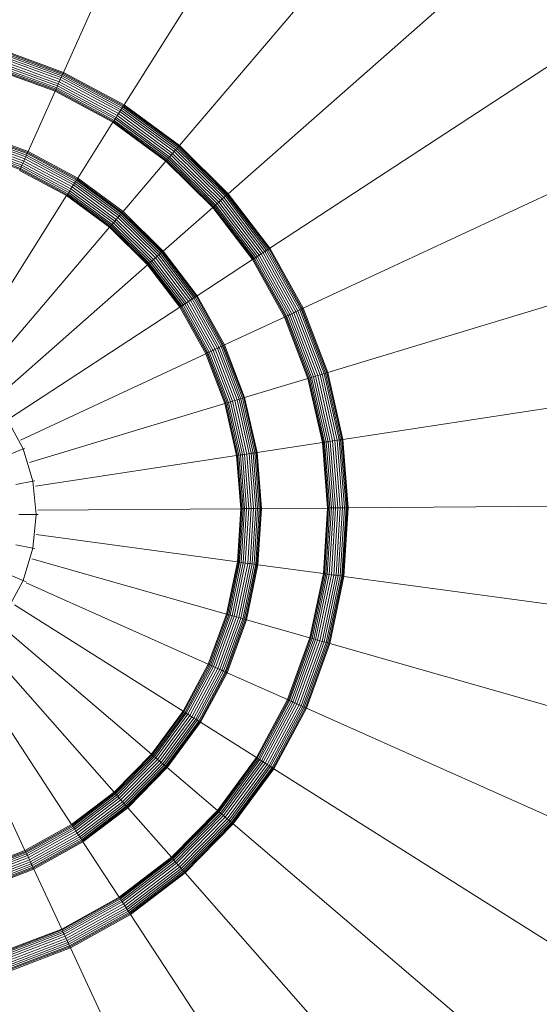
# Model space of a CAD drawing. Units: inches. Extents: x 4 to 7262, y -2 to 5130.
# Drawn here: x 5871 to 5950, y 2801 to 2950 of the extents above; entities that cross this region are included whole.
import ezdxf

# ---------------------------------------------------------------- set-up
doc = ezdxf.new("R2010")
doc.units = ezdxf.units.IN
doc.header["$MEASUREMENT"] = 0

# ---------------------------------------------------------------- blocks, each defined once
blk = doc.blocks.new('2002_DWG-627012-North')
at = {"lineweight": 9}
for p, q in [((-6756.19, 401.13), (-6726.09, 468.45)), ((-6747.02, 396.22), (-6707.64, 458.57)), ((-6738.64, 390.04), (-6690.79, 446.16)), ((-6731.22, 382.74), (-6675.87, 431.47)), ((-6724.92, 374.46), (-6663.2, 414.82)), ((-6756.26, 400.98), (-6766.02, 404.54)), ((-6756.19, 401.13), (-6765.97, 404.69)), ((-6756.83, 399.7), (-6766.4, 403.18)), ((-6756.69, 400.03), (-6766.3, 403.53)), ((-6756.55, 400.33), (-6766.21, 403.84)), ((-6756.43, 400.59), (-6766.13, 404.12)), ((-6756.33, 400.82), (-6766.07, 404.36)), ((-6757.47, 398.26), (-6766.83, 401.67)), ((-6757.41, 398.41), (-6766.79, 401.82)), ((-6757.33, 398.58), (-6766.74, 402)), ((-6757.23, 398.8), (-6766.67, 402.24)), ((-6757.12, 399.07), (-6766.59, 402.52)), ((-6756.98, 399.37), (-6766.5, 402.83)), ((-6756.83, 399.7), (-6756.69, 400.03)), ((-6756.69, 400.03), (-6756.55, 400.33)), ((-6747.67, 395.19), (-6756.69, 400.03)), ((-6756.55, 400.33), (-6756.43, 400.59)), ((-6747.49, 395.47), (-6756.55, 400.33)), ((-6756.43, 400.59), (-6756.33, 400.82)), ((-6747.33, 395.72), (-6756.43, 400.59)), ((-6756.33, 400.82), (-6756.26, 400.98)), ((-6747.2, 395.92), (-6756.33, 400.82)), ((-6756.26, 400.98), (-6756.21, 401.09)), ((-6747.1, 396.08), (-6756.26, 400.98)), ((-6756.21, 401.09), (-6756.19, 401.13)), ((-6747.02, 396.22), (-6756.19, 401.13)), ((-6757.41, 398.41), (-6757.33, 398.58)), ((-6757.33, 398.58), (-6757.23, 398.8)), ((-6748.51, 393.85), (-6757.33, 398.58)), ((-6757.23, 398.8), (-6757.12, 399.07)), ((-6748.38, 394.06), (-6757.23, 398.8)), ((-6757.12, 399.07), (-6756.98, 399.37)), ((-6748.23, 394.3), (-6757.12, 399.07)), ((-6756.98, 399.37), (-6756.83, 399.7)), ((-6748.05, 394.58), (-6756.98, 399.37)), ((-6747.86, 394.89), (-6756.83, 399.7)), ((-6757.47, 398.26), (-6761.56, 389.12)), ((-6757.46, 398.3), (-6757.47, 398.26)), ((-6748.7, 393.56), (-6757.47, 398.26)), ((-6757.46, 398.3), (-6757.41, 398.41)), ((-6748.61, 393.69), (-6757.41, 398.41)), ((-6747.49, 395.47), (-6747.33, 395.72)), ((-6747.33, 395.72), (-6747.2, 395.92)), ((-6739.02, 389.6), (-6747.33, 395.72)), ((-6747.2, 395.92), (-6747.1, 396.08)), ((-6738.86, 389.78), (-6747.2, 395.92)), ((-6747.1, 396.08), (-6747.04, 396.18)), ((-6738.74, 389.92), (-6747.1, 396.08)), ((-6747.04, 396.18), (-6747.02, 396.22)), ((-6738.64, 390.04), (-6747.02, 396.22)), ((-6719.86, 365.37), (-6653.02, 396.53)), ((-6748.51, 393.85), (-6748.38, 394.06)), ((-6748.38, 394.06), (-6748.23, 394.3)), ((-6740.3, 388.1), (-6748.38, 394.06)), ((-6748.23, 394.3), (-6748.05, 394.58)), ((-6740.11, 388.32), (-6748.23, 394.3)), ((-6748.05, 394.58), (-6747.86, 394.89)), ((-6739.89, 388.58), (-6748.05, 394.58)), ((-6747.86, 394.89), (-6747.67, 395.19)), ((-6739.66, 388.85), (-6747.86, 394.89)), ((-6747.67, 395.19), (-6747.49, 395.47)), ((-6739.42, 389.12), (-6747.67, 395.19)), ((-6739.21, 389.37), (-6747.49, 395.47)), ((-6748.7, 393.56), (-6754.04, 385.09)), ((-6748.67, 393.59), (-6748.7, 393.56)), ((-6740.68, 387.65), (-6748.7, 393.56)), ((-6748.67, 393.59), (-6748.61, 393.69)), ((-6748.61, 393.69), (-6748.51, 393.85)), ((-6740.57, 387.78), (-6748.61, 393.69)), ((-6740.45, 387.92), (-6748.51, 393.85)), ((-6761.92, 388.32), (-6769.82, 391.2)), ((-6761.8, 388.59), (-6769.74, 391.48)), ((-6761.7, 388.81), (-6769.67, 391.71)), ((-6761.63, 388.98), (-6769.62, 391.89)), ((-6761.56, 389.12), (-6769.58, 392.04)), ((-6762.6, 386.79), (-6770.28, 389.59)), ((-6762.49, 387.06), (-6770.2, 389.87)), ((-6762.35, 387.36), (-6770.11, 390.19)), ((-6762.2, 387.69), (-6770.01, 390.53)), ((-6762.06, 388.02), (-6769.91, 390.88)), ((-6739.21, 389.37), (-6739.02, 389.6)), ((-6739.02, 389.6), (-6738.86, 389.78)), ((-6731.66, 382.35), (-6739.02, 389.6)), ((-6738.86, 389.78), (-6738.74, 389.92)), ((-6731.48, 382.52), (-6738.86, 389.78)), ((-6738.74, 389.92), (-6738.67, 390.01)), ((-6731.34, 382.64), (-6738.74, 389.92)), ((-6738.67, 390.01), (-6738.64, 390.04)), ((-6731.22, 382.74), (-6738.64, 390.04)), ((-6762.78, 386.4), (-6770.4, 389.17)), ((-6762.7, 386.57), (-6770.34, 389.35)), ((-6762.2, 387.69), (-6762.06, 388.02)), ((-6762.06, 388.02), (-6761.92, 388.32)), ((-6754.69, 384.07), (-6762.06, 388.02)), ((-6761.92, 388.32), (-6761.8, 388.59)), ((-6754.51, 384.35), (-6761.92, 388.32)), ((-6761.8, 388.59), (-6761.7, 388.81)), ((-6754.36, 384.6), (-6761.8, 388.59)), ((-6761.7, 388.81), (-6761.63, 388.98)), ((-6754.23, 384.8), (-6761.7, 388.81)), ((-6761.63, 388.98), (-6761.58, 389.09)), ((-6754.13, 384.96), (-6761.63, 388.98)), ((-6761.58, 389.09), (-6761.56, 389.12)), ((-6754.04, 385.09), (-6761.56, 389.12)), ((-6740.45, 387.92), (-6740.3, 388.1)), ((-6740.3, 388.1), (-6740.11, 388.32)), ((-6733.14, 381.06), (-6740.3, 388.1)), ((-6740.11, 388.32), (-6739.89, 388.58)), ((-6732.92, 381.25), (-6740.11, 388.32)), ((-6739.89, 388.58), (-6739.66, 388.85)), ((-6732.67, 381.47), (-6739.89, 388.58)), ((-6739.66, 388.85), (-6739.42, 389.12)), ((-6732.4, 381.71), (-6739.66, 388.85)), ((-6739.42, 389.12), (-6739.21, 389.37)), ((-6732.13, 381.94), (-6739.42, 389.12)), ((-6731.88, 382.16), (-6739.21, 389.37)), ((-6762.78, 386.4), (-6762.7, 386.57)), ((-6762.7, 386.57), (-6762.6, 386.79)), ((-6755.54, 382.73), (-6762.7, 386.57)), ((-6762.6, 386.79), (-6762.49, 387.06)), ((-6755.41, 382.94), (-6762.6, 386.79)), ((-6762.49, 387.06), (-6762.35, 387.36)), ((-6755.25, 383.18), (-6762.49, 387.06)), ((-6762.35, 387.36), (-6762.2, 387.69)), ((-6755.07, 383.46), (-6762.35, 387.36)), ((-6754.88, 383.77), (-6762.2, 387.69)), ((-6740.68, 387.65), (-6747.17, 380.04)), ((-6740.65, 387.69), (-6740.68, 387.65)), ((-6733.58, 380.67), (-6740.68, 387.65)), ((-6740.65, 387.69), (-6740.57, 387.78)), ((-6740.57, 387.78), (-6740.45, 387.92)), ((-6733.46, 380.77), (-6740.57, 387.78)), ((-6733.32, 380.9), (-6740.45, 387.92)), ((-6755.72, 382.44), (-6762.84, 386.26)), ((-6762.83, 386.29), (-6762.78, 386.4)), ((-6755.64, 382.57), (-6762.78, 386.4)), ((-6754.13, 384.96), (-6754.07, 385.06)), ((-6754.07, 385.06), (-6754.04, 385.09)), ((-6747.17, 380.04), (-6754.04, 385.09)), ((-6755.07, 383.46), (-6754.88, 383.77)), ((-6754.88, 383.77), (-6754.69, 384.07)), ((-6748.19, 378.84), (-6754.88, 383.77)), ((-6754.69, 384.07), (-6754.51, 384.35)), ((-6747.96, 379.12), (-6754.69, 384.07)), ((-6754.51, 384.35), (-6754.36, 384.6)), ((-6747.75, 379.37), (-6754.51, 384.35)), ((-6754.36, 384.6), (-6754.23, 384.8)), ((-6747.56, 379.59), (-6754.36, 384.6)), ((-6754.23, 384.8), (-6754.13, 384.96)), ((-6747.4, 379.77), (-6754.23, 384.8)), ((-6747.28, 379.91), (-6754.13, 384.96)), ((-6772.18, 356.37), (-6755.72, 382.44)), ((-6749.21, 377.65), (-6755.72, 382.44)), ((-6755.7, 382.47), (-6755.64, 382.57)), ((-6755.64, 382.57), (-6755.54, 382.73)), ((-6749.11, 377.77), (-6755.64, 382.57)), ((-6755.54, 382.73), (-6755.41, 382.94)), ((-6748.99, 377.91), (-6755.54, 382.73)), ((-6755.41, 382.94), (-6755.25, 383.18)), ((-6748.83, 378.09), (-6755.41, 382.94)), ((-6755.25, 383.18), (-6755.07, 383.46)), ((-6748.64, 378.32), (-6755.25, 383.18)), ((-6748.43, 378.57), (-6755.07, 383.46)), ((-6732.13, 381.94), (-6731.88, 382.16)), ((-6731.88, 382.16), (-6731.66, 382.35)), ((-6725.66, 373.98), (-6731.88, 382.16)), ((-6731.66, 382.35), (-6731.48, 382.52)), ((-6725.41, 374.14), (-6731.66, 382.35)), ((-6731.48, 382.52), (-6731.34, 382.64)), ((-6725.21, 374.27), (-6731.48, 382.52)), ((-6731.34, 382.64), (-6731.25, 382.72)), ((-6725.05, 374.37), (-6731.34, 382.64)), ((-6731.25, 382.72), (-6731.22, 382.74)), ((-6724.92, 374.46), (-6731.22, 382.74)), ((-6733.58, 380.67), (-6741.09, 374.05)), ((-6733.55, 380.7), (-6733.58, 380.67)), ((-6727.55, 372.74), (-6733.58, 380.67)), ((-6733.55, 380.7), (-6733.46, 380.77)), ((-6733.46, 380.77), (-6733.32, 380.9)), ((-6727.42, 372.83), (-6733.46, 380.77)), ((-6733.32, 380.9), (-6733.14, 381.06)), ((-6727.26, 372.93), (-6733.32, 380.9)), ((-6733.14, 381.06), (-6732.92, 381.25)), ((-6727.06, 373.06), (-6733.14, 381.06)), ((-6732.92, 381.25), (-6732.67, 381.47)), ((-6726.81, 373.22), (-6732.92, 381.25)), ((-6732.67, 381.47), (-6732.4, 381.71)), ((-6726.54, 373.41), (-6732.67, 381.47)), ((-6732.4, 381.71), (-6732.13, 381.94)), ((-6726.24, 373.6), (-6732.4, 381.71)), ((-6725.93, 373.8), (-6732.13, 381.94)), ((-6748.19, 378.84), (-6747.96, 379.12)), ((-6747.96, 379.12), (-6747.75, 379.37)), ((-6742, 373.25), (-6747.96, 379.12)), ((-6747.75, 379.37), (-6747.56, 379.59)), ((-6741.76, 373.47), (-6747.75, 379.37)), ((-6747.56, 379.59), (-6747.4, 379.77)), ((-6741.54, 373.66), (-6747.56, 379.59)), ((-6747.4, 379.77), (-6747.28, 379.91)), ((-6741.35, 373.82), (-6747.4, 379.77)), ((-6747.28, 379.91), (-6747.2, 380)), ((-6741.21, 373.95), (-6747.28, 379.91)), ((-6747.2, 380), (-6747.17, 380.04)), ((-6741.09, 374.05), (-6747.17, 380.04)), ((-6769.34, 354.04), (-6749.21, 377.65)), ((-6743.45, 371.98), (-6749.21, 377.65)), ((-6749.19, 377.68), (-6749.11, 377.77)), ((-6749.11, 377.77), (-6748.99, 377.91)), ((-6743.33, 372.08), (-6749.11, 377.77)), ((-6748.99, 377.91), (-6748.83, 378.09)), ((-6743.19, 372.2), (-6748.99, 377.91)), ((-6748.83, 378.09), (-6748.64, 378.32)), ((-6743.01, 372.37), (-6748.83, 378.09)), ((-6748.64, 378.32), (-6748.43, 378.57)), ((-6742.79, 372.56), (-6748.64, 378.32)), ((-6748.43, 378.57), (-6748.19, 378.84)), ((-6742.54, 372.78), (-6748.43, 378.57)), ((-6742.27, 373.01), (-6748.19, 378.84)), ((-6716.15, 355.65), (-6645.56, 376.98)), ((-6742.27, 373.01), (-6742, 373.25)), ((-6742, 373.25), (-6741.76, 373.47)), ((-6736.94, 366.6), (-6742, 373.25)), ((-6741.76, 373.47), (-6741.54, 373.66)), ((-6736.67, 366.78), (-6741.76, 373.47)), ((-6741.54, 373.66), (-6741.35, 373.82)), ((-6736.42, 366.94), (-6741.54, 373.66)), ((-6741.35, 373.82), (-6741.21, 373.95)), ((-6736.22, 367.07), (-6741.35, 373.82)), ((-6741.21, 373.95), (-6741.13, 374.02)), ((-6736.06, 367.18), (-6741.21, 373.95)), ((-6741.13, 374.02), (-6741.09, 374.05)), ((-6735.93, 367.26), (-6741.09, 374.05)), ((-6727.06, 373.06), (-6726.81, 373.22)), ((-6726.81, 373.22), (-6726.54, 373.41)), ((-6721.91, 364.41), (-6726.81, 373.22)), ((-6726.54, 373.41), (-6726.24, 373.6)), ((-6721.61, 364.55), (-6726.54, 373.41)), ((-6726.24, 373.6), (-6725.93, 373.8)), ((-6721.28, 364.7), (-6726.24, 373.6)), ((-6725.93, 373.8), (-6725.66, 373.98)), ((-6720.96, 364.86), (-6725.93, 373.8)), ((-6725.66, 373.98), (-6725.41, 374.14)), ((-6720.66, 365), (-6725.66, 373.98)), ((-6725.41, 374.14), (-6725.21, 374.27)), ((-6720.39, 365.12), (-6725.41, 374.14)), ((-6725.21, 374.27), (-6725.05, 374.37)), ((-6720.17, 365.22), (-6725.21, 374.27)), ((-6725.05, 374.37), (-6724.96, 374.44)), ((-6720.01, 365.3), (-6725.05, 374.37)), ((-6724.96, 374.44), (-6724.92, 374.46)), ((-6719.86, 365.37), (-6724.92, 374.46)), ((-6766.96, 351.28), (-6743.45, 371.98)), ((-6738.56, 365.54), (-6743.45, 371.98)), ((-6743.42, 372), (-6743.33, 372.08)), ((-6743.33, 372.08), (-6743.19, 372.2)), ((-6738.42, 365.63), (-6743.33, 372.08)), ((-6743.19, 372.2), (-6743.01, 372.37)), ((-6738.27, 365.73), (-6743.19, 372.2)), ((-6743.01, 372.37), (-6742.79, 372.56)), ((-6738.07, 365.87), (-6743.01, 372.37)), ((-6742.79, 372.56), (-6742.54, 372.78)), ((-6737.82, 366.03), (-6742.79, 372.56)), ((-6742.54, 372.78), (-6742.27, 373.01)), ((-6737.54, 366.21), (-6742.54, 372.78)), ((-6737.24, 366.4), (-6742.27, 373.01)), ((-6727.55, 372.74), (-6735.93, 367.26)), ((-6727.51, 372.77), (-6727.55, 372.74)), ((-6722.71, 364.04), (-6727.55, 372.74)), ((-6727.51, 372.77), (-6727.42, 372.83)), ((-6727.42, 372.83), (-6727.26, 372.93)), ((-6722.56, 364.11), (-6727.42, 372.83)), ((-6727.26, 372.93), (-6727.06, 373.06)), ((-6722.4, 364.19), (-6727.26, 372.93)), ((-6722.17, 364.29), (-6727.06, 373.06)), ((-6735.96, 367.24), (-6736.23, 367.6)), ((-6736.22, 367.07), (-6736.06, 367.18)), ((-6736.06, 367.18), (-6735.96, 367.24)), ((-6731.93, 359.74), (-6736.06, 367.18)), ((-6735.96, 367.24), (-6735.93, 367.26)), ((-6731.78, 359.81), (-6735.93, 367.26)), ((-6724.63, 367.57), (-6724.64, 367.6)), ((-6738.52, 365.57), (-6738.42, 365.63)), ((-6738.42, 365.63), (-6738.27, 365.73)), ((-6734.48, 358.55), (-6738.42, 365.63)), ((-6738.27, 365.73), (-6738.07, 365.87)), ((-6734.32, 358.63), (-6738.27, 365.73)), ((-6738.07, 365.87), (-6737.82, 366.03)), ((-6734.1, 358.73), (-6738.07, 365.87)), ((-6737.82, 366.03), (-6737.54, 366.21)), ((-6733.83, 358.85), (-6737.82, 366.03)), ((-6737.54, 366.21), (-6737.24, 366.4)), ((-6733.53, 358.99), (-6737.54, 366.21)), ((-6737.24, 366.4), (-6736.94, 366.6)), ((-6733.21, 359.15), (-6737.24, 366.4)), ((-6736.94, 366.6), (-6736.67, 366.78)), ((-6732.88, 359.3), (-6736.94, 366.6)), ((-6736.67, 366.78), (-6736.42, 366.94)), ((-6732.58, 359.44), (-6736.67, 366.78)), ((-6736.42, 366.94), (-6736.22, 367.07)), ((-6732.32, 359.56), (-6736.42, 366.94)), ((-6732.09, 359.66), (-6736.22, 367.07)), ((-6764.4, 348.65), (-6738.56, 365.54)), ((-6734.63, 358.48), (-6738.56, 365.54)), ((-6722.56, 364.11), (-6722.4, 364.19)), ((-6722.4, 364.19), (-6722.17, 364.29)), ((-6718.82, 354.84), (-6722.4, 364.19)), ((-6722.17, 364.29), (-6721.91, 364.41)), ((-6718.59, 354.91), (-6722.17, 364.29)), ((-6721.91, 364.41), (-6721.61, 364.55)), ((-6718.31, 354.99), (-6721.91, 364.41)), ((-6721.61, 364.55), (-6721.28, 364.7)), ((-6718, 355.09), (-6721.61, 364.55)), ((-6721.28, 364.7), (-6720.96, 364.86)), ((-6717.65, 355.19), (-6721.28, 364.7)), ((-6720.96, 364.86), (-6720.66, 365)), ((-6717.31, 355.3), (-6720.96, 364.86)), ((-6720.66, 365), (-6720.39, 365.12)), ((-6716.99, 355.39), (-6720.66, 365)), ((-6720.39, 365.12), (-6720.17, 365.22)), ((-6716.71, 355.48), (-6720.39, 365.12)), ((-6720.17, 365.22), (-6720.01, 365.3)), ((-6716.48, 355.55), (-6720.17, 365.22)), ((-6720.01, 365.3), (-6719.9, 365.35)), ((-6716.3, 355.6), (-6720.01, 365.3)), ((-6719.9, 365.35), (-6719.86, 365.37)), ((-6716.15, 355.65), (-6719.86, 365.37)), ((-6722.71, 364.04), (-6731.78, 359.81)), ((-6722.67, 364.06), (-6722.71, 364.04)), ((-6719.15, 354.74), (-6722.71, 364.04)), ((-6722.67, 364.06), (-6722.56, 364.11)), ((-6719, 354.78), (-6722.56, 364.11)), ((-6732.32, 359.56), (-6732.09, 359.66)), ((-6732.09, 359.66), (-6731.93, 359.74)), ((-6729.07, 351.74), (-6732.09, 359.66)), ((-6731.93, 359.74), (-6731.82, 359.79)), ((-6728.89, 351.79), (-6731.93, 359.74)), ((-6731.82, 359.79), (-6731.78, 359.81)), ((-6728.74, 351.84), (-6731.78, 359.81)), ((-6762.69, 345.4), (-6734.63, 358.48)), ((-6731.74, 350.93), (-6734.63, 358.48)), ((-6734.59, 358.5), (-6734.48, 358.55)), ((-6734.48, 358.55), (-6734.32, 358.63)), ((-6731.59, 350.98), (-6734.48, 358.55)), ((-6734.32, 358.63), (-6734.1, 358.73)), ((-6731.41, 351.03), (-6734.32, 358.63)), ((-6734.1, 358.73), (-6733.83, 358.85)), ((-6731.18, 351.1), (-6734.1, 358.73)), ((-6733.83, 358.85), (-6733.53, 358.99)), ((-6730.9, 351.19), (-6733.83, 358.85)), ((-6733.53, 358.99), (-6733.21, 359.15)), ((-6730.59, 351.28), (-6733.53, 358.99)), ((-6733.21, 359.15), (-6732.88, 359.3)), ((-6730.24, 351.39), (-6733.21, 359.15)), ((-6732.88, 359.3), (-6732.58, 359.44)), ((-6729.9, 351.49), (-6732.88, 359.3)), ((-6732.58, 359.44), (-6732.32, 359.56)), ((-6729.58, 351.59), (-6732.58, 359.44)), ((-6729.3, 351.67), (-6732.32, 359.56)), ((-6718, 355.09), (-6717.65, 355.19)), ((-6717.65, 355.19), (-6717.31, 355.3)), ((-6715.41, 345.26), (-6717.65, 355.19)), ((-6717.31, 355.3), (-6716.99, 355.39)), ((-6715.05, 345.31), (-6717.31, 355.3)), ((-6716.99, 355.39), (-6716.71, 355.48)), ((-6714.73, 345.36), (-6716.99, 355.39)), ((-6716.71, 355.48), (-6716.48, 355.55)), ((-6714.44, 345.41), (-6716.71, 355.48)), ((-6716.48, 355.55), (-6716.3, 355.6)), ((-6714.2, 345.44), (-6716.48, 355.55)), ((-6716.3, 355.6), (-6716.19, 355.63)), ((-6714.01, 345.47), (-6716.3, 355.6)), ((-6716.19, 355.63), (-6716.15, 355.65)), ((-6713.86, 345.49), (-6716.15, 355.65)), ((-6713.86, 345.49), (-6640.95, 356.56)), ((-6719.15, 354.74), (-6728.74, 351.84)), ((-6719.11, 354.75), (-6719.15, 354.74)), ((-6716.96, 345.02), (-6719.15, 354.74)), ((-6719.11, 354.75), (-6719, 354.78)), ((-6719, 354.78), (-6718.82, 354.84)), ((-6716.8, 345.05), (-6719, 354.78)), ((-6718.82, 354.84), (-6718.59, 354.91)), ((-6716.62, 345.07), (-6718.82, 354.84)), ((-6718.59, 354.91), (-6718.31, 354.99)), ((-6716.38, 345.11), (-6718.59, 354.91)), ((-6718.31, 354.99), (-6718, 355.09)), ((-6716.09, 345.15), (-6718.31, 354.99)), ((-6715.76, 345.2), (-6718, 355.09)), ((-6761.37, 341.98), (-6731.74, 350.93)), ((-6729.96, 343.05), (-6731.74, 350.93)), ((-6731.71, 350.94), (-6731.59, 350.98)), ((-6731.59, 350.98), (-6731.41, 351.03)), ((-6729.81, 343.07), (-6731.59, 350.98)), ((-6731.41, 351.03), (-6731.18, 351.1)), ((-6729.62, 343.1), (-6731.41, 351.03)), ((-6731.18, 351.1), (-6730.9, 351.19)), ((-6729.38, 343.14), (-6731.18, 351.1)), ((-6730.9, 351.19), (-6730.59, 351.28)), ((-6729.09, 343.18), (-6730.9, 351.19)), ((-6730.59, 351.28), (-6730.24, 351.39)), ((-6728.77, 343.23), (-6730.59, 351.28)), ((-6730.24, 351.39), (-6729.9, 351.49)), ((-6728.41, 343.28), (-6730.24, 351.39)), ((-6729.9, 351.49), (-6729.58, 351.59)), ((-6728.06, 343.34), (-6729.9, 351.49)), ((-6729.58, 351.59), (-6729.3, 351.67)), ((-6727.73, 343.39), (-6729.58, 351.59)), ((-6729.3, 351.67), (-6729.07, 351.74)), ((-6727.44, 343.43), (-6729.3, 351.67)), ((-6729.07, 351.74), (-6728.89, 351.79)), ((-6727.2, 343.47), (-6729.07, 351.74)), ((-6728.89, 351.79), (-6728.78, 351.83)), ((-6727.02, 343.5), (-6728.89, 351.79)), ((-6728.78, 351.83), (-6728.74, 351.84)), ((-6726.86, 343.52), (-6728.74, 351.84)), ((-6762.33, 344.06), (-6764.73, 348.57)), ((-6716.96, 345.02), (-6726.86, 343.52)), ((-6716.92, 345.03), (-6716.96, 345.02)), ((-6716.17, 335.09), (-6716.96, 345.02)), ((-6716.92, 345.03), (-6716.8, 345.05)), ((-6716.8, 345.05), (-6716.62, 345.07)), ((-6716.01, 335.1), (-6716.8, 345.05)), ((-6716.62, 345.07), (-6716.38, 345.11)), ((-6715.83, 335.1), (-6716.62, 345.07)), ((-6716.38, 345.11), (-6716.09, 345.15)), ((-6715.58, 335.1), (-6716.38, 345.11)), ((-6716.09, 345.15), (-6715.76, 345.2)), ((-6715.29, 335.1), (-6716.09, 345.15)), ((-6715.76, 345.2), (-6715.41, 345.26)), ((-6714.96, 335.1), (-6715.76, 345.2)), ((-6715.41, 345.26), (-6715.05, 345.31)), ((-6714.6, 335.11), (-6715.41, 345.26)), ((-6715.05, 345.31), (-6714.73, 345.36)), ((-6714.24, 335.11), (-6715.05, 345.31)), ((-6714.73, 345.36), (-6714.44, 345.41)), ((-6713.91, 335.11), (-6714.73, 345.36)), ((-6714.44, 345.41), (-6714.2, 345.44)), ((-6713.62, 335.11), (-6714.44, 345.41)), ((-6714.2, 345.44), (-6714.01, 345.47)), ((-6713.38, 335.12), (-6714.2, 345.44)), ((-6714.01, 345.47), (-6713.9, 345.49)), ((-6713.19, 335.12), (-6714.01, 345.47)), ((-6713.9, 345.49), (-6713.86, 345.49)), ((-6713.03, 335.12), (-6713.86, 345.49)), ((-6762.33, 344.06), (-6764.73, 343.06)), ((-6762.04, 344.18), (-6762.33, 344.06)), ((-6760.84, 339.17), (-6762.33, 344.06)), ((-6728.77, 343.23), (-6728.41, 343.28)), ((-6728.41, 343.28), (-6728.06, 343.34)), ((-6727.75, 335), (-6728.41, 343.28)), ((-6728.06, 343.34), (-6727.73, 343.39)), ((-6727.39, 335.01), (-6728.06, 343.34)), ((-6727.73, 343.39), (-6727.44, 343.43)), ((-6727.06, 335.01), (-6727.73, 343.39)), ((-6727.44, 343.43), (-6727.2, 343.47)), ((-6726.77, 335.01), (-6727.44, 343.43)), ((-6727.2, 343.47), (-6727.02, 343.5)), ((-6726.53, 335.01), (-6727.2, 343.47)), ((-6727.02, 343.5), (-6726.9, 343.51)), ((-6726.34, 335.01), (-6727.02, 343.5)), ((-6726.9, 343.51), (-6726.86, 343.52)), ((-6726.18, 335.02), (-6726.86, 343.52)), ((-6760.46, 338.42), (-6729.96, 343.05)), ((-6729.32, 334.99), (-6729.96, 343.05)), ((-6729.92, 343.05), (-6729.81, 343.07)), ((-6729.81, 343.07), (-6729.62, 343.1)), ((-6729.17, 334.99), (-6729.81, 343.07)), ((-6729.62, 343.1), (-6729.38, 343.14)), ((-6728.98, 334.99), (-6729.62, 343.1)), ((-6729.38, 343.14), (-6729.09, 343.18)), ((-6728.74, 335), (-6729.38, 343.14)), ((-6729.09, 343.18), (-6728.77, 343.23)), ((-6728.44, 335), (-6729.09, 343.18)), ((-6728.11, 335), (-6728.77, 343.23)), ((-6760.84, 339.17), (-6763.4, 338.66)), ((-6760.54, 339.23), (-6760.84, 339.17)), ((-6760.34, 334.09), (-6760.84, 339.17)), ((-6760.09, 334.75), (-6729.32, 334.99)), ((-6729.84, 326.93), (-6729.32, 334.99)), ((-6729.68, 326.9), (-6729.17, 334.99)), ((-6729.5, 326.88), (-6728.98, 334.99)), ((-6729.28, 334.99), (-6729.17, 334.99)), ((-6729.25, 326.85), (-6728.74, 335)), ((-6729.17, 334.99), (-6728.98, 334.99)), ((-6728.98, 334.99), (-6728.74, 335)), ((-6728.97, 326.81), (-6728.44, 335)), ((-6728.74, 335), (-6728.44, 335)), ((-6728.64, 326.76), (-6728.11, 335)), ((-6728.44, 335), (-6728.11, 335)), ((-6728.28, 326.71), (-6727.75, 335)), ((-6728.11, 335), (-6727.75, 335)), ((-6727.92, 326.67), (-6727.39, 335.01)), ((-6727.75, 335), (-6727.39, 335.01)), ((-6727.6, 326.62), (-6727.06, 335.01)), ((-6727.39, 335.01), (-6727.06, 335.01)), ((-6727.31, 326.58), (-6726.77, 335.01)), ((-6727.07, 326.55), (-6726.53, 335.01)), ((-6727.06, 335.01), (-6726.77, 335.01)), ((-6726.88, 326.52), (-6726.34, 335.01)), ((-6726.77, 335.01), (-6726.53, 335.01)), ((-6726.73, 326.5), (-6726.18, 335.02)), ((-6726.53, 335.01), (-6726.34, 335.01)), ((-6726.34, 335.01), (-6726.23, 335.02)), ((-6726.23, 335.02), (-6726.18, 335.02)), ((-6716.17, 335.09), (-6726.18, 335.02)), ((-6716.8, 325.16), (-6716.17, 335.09)), ((-6716.65, 325.13), (-6716.01, 335.1)), ((-6716.46, 325.11), (-6715.83, 335.1)), ((-6716.22, 325.08), (-6715.58, 335.1)), ((-6716.13, 335.09), (-6716.17, 335.09)), ((-6716.13, 335.09), (-6716.01, 335.1)), ((-6716.01, 335.1), (-6715.83, 335.1)), ((-6715.93, 325.04), (-6715.29, 335.1)), ((-6715.83, 335.1), (-6715.58, 335.1)), ((-6715.6, 324.99), (-6714.96, 335.1)), ((-6715.58, 335.1), (-6715.29, 335.1)), ((-6715.29, 335.1), (-6714.96, 335.1)), ((-6715.25, 324.94), (-6714.6, 335.11)), ((-6714.96, 335.1), (-6714.6, 335.11)), ((-6714.89, 324.9), (-6714.24, 335.11)), ((-6714.6, 335.11), (-6714.24, 335.11)), ((-6714.56, 324.85), (-6713.91, 335.11)), ((-6714.27, 324.81), (-6713.62, 335.11)), ((-6714.24, 335.11), (-6713.91, 335.11)), ((-6714.03, 324.78), (-6713.38, 335.12)), ((-6713.91, 335.11), (-6713.62, 335.11)), ((-6713.85, 324.75), (-6713.19, 335.12)), ((-6713.69, 324.73), (-6713.03, 335.12)), ((-6713.62, 335.11), (-6713.38, 335.12)), ((-6713.38, 335.12), (-6713.19, 335.12)), ((-6713.19, 335.12), (-6713.07, 335.12)), ((-6713.07, 335.12), (-6713.03, 335.12)), ((-6713.03, 335.12), (-6639.29, 335.7)), ((-6760.34, 334.09), (-6762.95, 334.09)), ((-6760.84, 329), (-6760.34, 334.09)), ((-6760.03, 334.09), (-6760.34, 334.09)), ((-6713.17, 333.63), (-6713.16, 333.75)), ((-6760.33, 331.06), (-6729.84, 326.93)), ((-6760.84, 329), (-6763.4, 329.51)), ((-6762.33, 324.11), (-6760.84, 329)), ((-6760.54, 328.94), (-6760.84, 329)), ((-6761, 327.42), (-6731.49, 319.01)), ((-6731.49, 319.01), (-6729.84, 326.93)), ((-6731.34, 318.97), (-6729.68, 326.9)), ((-6731.16, 318.92), (-6729.5, 326.88)), ((-6730.93, 318.85), (-6729.25, 326.85)), ((-6729.8, 326.92), (-6729.68, 326.9)), ((-6729.68, 326.9), (-6729.5, 326.88)), ((-6729.5, 326.88), (-6729.25, 326.85)), ((-6729.25, 326.85), (-6728.97, 326.81)), ((-6730.65, 318.77), (-6728.97, 326.81)), ((-6730.33, 318.68), (-6728.64, 326.76)), ((-6729.98, 318.58), (-6728.28, 326.71)), ((-6729.64, 318.48), (-6727.92, 326.67)), ((-6729.32, 318.39), (-6727.6, 326.62)), ((-6729.04, 318.31), (-6727.31, 326.58)), ((-6728.97, 326.81), (-6728.64, 326.76)), ((-6728.8, 318.25), (-6727.07, 326.55)), ((-6728.64, 326.76), (-6728.28, 326.71)), ((-6728.63, 318.2), (-6726.88, 326.52)), ((-6728.47, 318.15), (-6726.73, 326.5)), ((-6728.28, 326.71), (-6727.92, 326.67)), ((-6727.92, 326.67), (-6727.6, 326.62)), ((-6727.6, 326.62), (-6727.31, 326.58)), ((-6727.31, 326.58), (-6727.07, 326.55)), ((-6727.07, 326.55), (-6726.88, 326.52)), ((-6726.88, 326.52), (-6726.77, 326.51)), ((-6726.77, 326.51), (-6726.73, 326.5)), ((-6716.8, 325.16), (-6726.73, 326.5)), ((-6762.33, 324.11), (-6764.73, 325.11)), ((-6764.73, 319.6), (-6762.33, 324.11)), ((-6761.87, 323.92), (-6762.33, 324.11)), ((-6718.84, 315.41), (-6716.8, 325.16)), ((-6718.69, 315.36), (-6716.65, 325.13)), ((-6718.51, 315.31), (-6716.46, 325.11)), ((-6718.28, 315.25), (-6716.22, 325.08)), ((-6718, 315.17), (-6715.93, 325.04)), ((-6717.68, 315.08), (-6715.6, 324.99)), ((-6717.33, 314.98), (-6715.25, 324.94)), ((-6716.99, 314.88), (-6714.89, 324.9)), ((-6716.76, 325.15), (-6716.8, 325.16)), ((-6716.76, 325.15), (-6716.65, 325.13)), ((-6716.67, 314.79), (-6714.56, 324.85)), ((-6716.65, 325.13), (-6716.46, 325.11)), ((-6716.46, 325.11), (-6716.22, 325.08)), ((-6716.39, 314.71), (-6714.27, 324.81)), ((-6716.22, 325.08), (-6715.93, 325.04)), ((-6716.16, 314.64), (-6714.03, 324.78)), ((-6715.98, 314.59), (-6713.85, 324.75)), ((-6715.93, 325.04), (-6715.6, 324.99)), ((-6715.82, 314.55), (-6713.69, 324.73)), ((-6715.6, 324.99), (-6715.25, 324.94)), ((-6715.25, 324.94), (-6714.89, 324.9)), ((-6714.89, 324.9), (-6714.56, 324.85)), ((-6714.56, 324.85), (-6714.27, 324.81)), ((-6714.27, 324.81), (-6714.03, 324.78)), ((-6714.03, 324.78), (-6713.85, 324.75)), ((-6713.85, 324.75), (-6713.73, 324.74)), ((-6713.73, 324.74), (-6713.69, 324.73)), ((-6713.69, 324.73), (-6640.62, 314.81)), ((-6761.87, 323.77), (-6734.26, 311.42)), ((-6763.64, 320.44), (-6738.08, 304.3)), ((-6734.26, 311.42), (-6731.49, 319.01)), ((-6734.11, 311.35), (-6731.34, 318.97)), ((-6733.94, 311.28), (-6731.16, 318.92)), ((-6733.72, 311.18), (-6730.93, 318.85)), ((-6733.45, 311.06), (-6730.65, 318.77)), ((-6733.15, 310.93), (-6730.33, 318.68)), ((-6732.82, 310.78), (-6729.98, 318.58)), ((-6732.5, 310.63), (-6729.64, 318.48)), ((-6732.19, 310.5), (-6729.32, 318.39)), ((-6731.93, 310.38), (-6729.04, 318.31)), ((-6731.71, 310.28), (-6728.8, 318.25)), ((-6731.54, 310.2), (-6728.63, 318.2)), ((-6731.45, 319), (-6731.34, 318.97)), ((-6731.39, 310.14), (-6728.47, 318.15)), ((-6731.34, 318.97), (-6731.16, 318.92)), ((-6731.16, 318.92), (-6730.93, 318.85)), ((-6730.93, 318.85), (-6730.65, 318.77)), ((-6730.65, 318.77), (-6730.33, 318.68)), ((-6730.33, 318.68), (-6729.98, 318.58)), ((-6729.98, 318.58), (-6729.64, 318.48)), ((-6729.64, 318.48), (-6729.32, 318.39)), ((-6729.32, 318.39), (-6729.04, 318.31)), ((-6729.04, 318.31), (-6728.8, 318.25)), ((-6728.8, 318.25), (-6728.63, 318.2)), ((-6728.63, 318.2), (-6728.51, 318.16)), ((-6728.51, 318.16), (-6728.47, 318.15)), ((-6718.84, 315.41), (-6728.47, 318.15)), ((-6766.03, 317.54), (-6742.87, 297.79)), ((-6768.77, 315), (-6748.54, 292.03)), ((-6722.25, 306.05), (-6718.84, 315.41)), ((-6722.11, 305.98), (-6718.69, 315.36)), ((-6721.94, 305.91), (-6718.51, 315.31)), ((-6721.71, 305.81), (-6718.28, 315.25)), ((-6721.45, 305.69), (-6718, 315.17)), ((-6721.15, 305.56), (-6717.68, 315.08)), ((-6720.82, 305.41), (-6717.33, 314.98)), ((-6718.8, 315.4), (-6718.84, 315.41)), ((-6718.8, 315.4), (-6718.69, 315.36)), ((-6718.69, 315.36), (-6718.51, 315.31)), ((-6718.51, 315.31), (-6718.28, 315.25)), ((-6718.28, 315.25), (-6718, 315.17)), ((-6718, 315.17), (-6717.68, 315.08)), ((-6717.68, 315.08), (-6717.33, 314.98)), ((-6717.33, 314.98), (-6716.99, 314.88)), ((-6720.49, 305.26), (-6716.99, 314.88)), ((-6720.19, 305.13), (-6716.67, 314.79)), ((-6719.92, 305.01), (-6716.39, 314.71)), ((-6719.7, 304.91), (-6716.16, 314.64)), ((-6719.53, 304.83), (-6715.98, 314.59)), ((-6719.38, 304.77), (-6715.82, 314.55)), ((-6716.99, 314.88), (-6716.67, 314.79)), ((-6716.67, 314.79), (-6716.39, 314.71)), ((-6716.39, 314.71), (-6716.16, 314.64)), ((-6716.16, 314.64), (-6715.98, 314.59)), ((-6715.98, 314.59), (-6715.86, 314.56)), ((-6715.86, 314.56), (-6715.82, 314.55)), ((-6715.82, 314.55), (-6644.9, 294.33)), ((-6771.44, 312.32), (-6754.97, 287.13)), ((-6774.78, 310.54), (-6762.03, 283.2)), ((-6738.08, 304.3), (-6734.26, 311.42)), ((-6737.94, 304.21), (-6734.11, 311.35)), ((-6737.78, 304.11), (-6733.94, 311.28)), ((-6737.58, 303.98), (-6733.72, 311.18)), ((-6737.33, 303.83), (-6733.45, 311.06)), ((-6737.05, 303.65), (-6733.15, 310.93)), ((-6736.75, 303.46), (-6732.82, 310.78)), ((-6736.44, 303.26), (-6732.5, 310.63)), ((-6736.16, 303.09), (-6732.19, 310.5)), ((-6734.22, 311.4), (-6734.11, 311.35)), ((-6734.11, 311.35), (-6733.94, 311.28)), ((-6733.94, 311.28), (-6733.72, 311.18)), ((-6733.72, 311.18), (-6733.45, 311.06)), ((-6733.45, 311.06), (-6733.15, 310.93)), ((-6733.15, 310.93), (-6732.82, 310.78)), ((-6732.82, 310.78), (-6732.5, 310.63)), ((-6732.5, 310.63), (-6732.19, 310.5)), ((-6732.19, 310.5), (-6731.93, 310.38)), ((-6735.92, 302.93), (-6731.93, 310.38)), ((-6735.71, 302.8), (-6731.71, 310.28)), ((-6735.55, 302.7), (-6731.54, 310.2)), ((-6735.42, 302.62), (-6731.39, 310.14)), ((-6731.93, 310.38), (-6731.71, 310.28)), ((-6731.71, 310.28), (-6731.54, 310.2)), ((-6731.54, 310.2), (-6731.43, 310.15)), ((-6731.43, 310.15), (-6731.39, 310.14)), ((-6722.25, 306.05), (-6731.39, 310.14)), ((-6726.96, 297.27), (-6722.25, 306.05)), ((-6726.82, 297.19), (-6722.11, 305.98)), ((-6722.21, 306.03), (-6722.25, 306.05)), ((-6722.21, 306.03), (-6722.11, 305.98)), ((-6722.11, 305.98), (-6721.94, 305.91)), ((-6726.66, 297.09), (-6721.94, 305.91)), ((-6726.46, 296.96), (-6721.71, 305.81)), ((-6726.21, 296.8), (-6721.45, 305.69)), ((-6725.93, 296.63), (-6721.15, 305.56)), ((-6725.63, 296.43), (-6720.82, 305.41)), ((-6725.32, 296.24), (-6720.49, 305.26)), ((-6725.04, 296.06), (-6720.19, 305.13)), ((-6724.8, 295.91), (-6719.92, 305.01)), ((-6724.59, 295.78), (-6719.7, 304.91)), ((-6724.43, 295.68), (-6719.53, 304.83)), ((-6724.3, 295.59), (-6719.38, 304.77)), ((-6721.94, 305.91), (-6721.71, 305.81)), ((-6721.71, 305.81), (-6721.45, 305.69)), ((-6721.45, 305.69), (-6721.15, 305.56)), ((-6721.15, 305.56), (-6720.82, 305.41)), ((-6720.82, 305.41), (-6720.49, 305.26)), ((-6720.49, 305.26), (-6720.19, 305.13)), ((-6720.19, 305.13), (-6719.92, 305.01)), ((-6719.92, 305.01), (-6719.7, 304.91)), ((-6719.7, 304.91), (-6719.53, 304.83)), ((-6719.53, 304.83), (-6719.42, 304.78)), ((-6719.42, 304.78), (-6719.38, 304.77)), ((-6719.38, 304.77), (-6652.06, 274.66)), ((-6742.87, 297.79), (-6738.08, 304.3)), ((-6742.75, 297.68), (-6737.94, 304.21)), ((-6742.61, 297.56), (-6737.78, 304.11)), ((-6742.42, 297.41), (-6737.58, 303.98)), ((-6742.2, 297.22), (-6737.33, 303.83)), ((-6741.95, 297), (-6737.05, 303.65)), ((-6741.67, 296.77), (-6736.75, 303.46)), ((-6741.4, 296.53), (-6736.44, 303.26)), ((-6741.15, 296.32), (-6736.16, 303.09)), ((-6738.04, 304.27), (-6737.94, 304.21)), ((-6737.94, 304.21), (-6737.78, 304.11)), ((-6737.78, 304.11), (-6737.58, 303.98)), ((-6737.58, 303.98), (-6737.33, 303.83)), ((-6737.33, 303.83), (-6737.05, 303.65)), ((-6737.05, 303.65), (-6736.75, 303.46)), ((-6736.75, 303.46), (-6736.44, 303.26)), ((-6736.44, 303.26), (-6736.16, 303.09)), ((-6736.16, 303.09), (-6735.92, 302.93)), ((-6740.93, 296.13), (-6735.92, 302.93)), ((-6740.74, 295.97), (-6735.71, 302.8)), ((-6740.6, 295.85), (-6735.55, 302.7)), ((-6740.48, 295.75), (-6735.42, 302.62)), ((-6735.92, 302.93), (-6735.71, 302.8)), ((-6735.71, 302.8), (-6735.55, 302.7)), ((-6735.55, 302.7), (-6735.46, 302.64)), ((-6735.46, 302.64), (-6735.42, 302.62)), ((-6726.96, 297.27), (-6735.42, 302.62)), ((-6748.54, 292.03), (-6742.87, 297.79)), ((-6748.43, 291.91), (-6742.75, 297.68)), ((-6748.31, 291.77), (-6742.61, 297.56)), ((-6748.15, 291.59), (-6742.42, 297.41)), ((-6747.96, 291.37), (-6742.2, 297.22)), ((-6747.74, 291.12), (-6741.95, 297)), ((-6742.84, 297.76), (-6742.75, 297.68)), ((-6742.75, 297.68), (-6742.61, 297.56)), ((-6742.61, 297.56), (-6742.42, 297.41)), ((-6742.42, 297.41), (-6742.2, 297.22)), ((-6742.2, 297.22), (-6741.95, 297)), ((-6741.95, 297), (-6741.67, 296.77)), ((-6732.86, 289.25), (-6726.96, 297.27)), ((-6732.74, 289.15), (-6726.82, 297.19)), ((-6732.6, 289.03), (-6726.66, 297.09)), ((-6726.92, 297.25), (-6726.96, 297.27)), ((-6726.92, 297.25), (-6726.82, 297.19)), ((-6726.82, 297.19), (-6726.66, 297.09)), ((-6726.66, 297.09), (-6726.46, 296.96)), ((-6747.5, 290.85), (-6741.67, 296.77)), ((-6747.26, 290.58), (-6741.4, 296.53)), ((-6747.04, 290.33), (-6741.15, 296.32)), ((-6746.85, 290.11), (-6740.93, 296.13)), ((-6746.69, 289.93), (-6740.74, 295.97)), ((-6746.57, 289.79), (-6740.6, 295.85)), ((-6746.46, 289.67), (-6740.48, 295.75)), ((-6741.67, 296.77), (-6741.4, 296.53)), ((-6741.4, 296.53), (-6741.15, 296.32)), ((-6741.15, 296.32), (-6740.93, 296.13)), ((-6740.93, 296.13), (-6740.74, 295.97)), ((-6740.74, 295.97), (-6740.6, 295.85)), ((-6740.6, 295.85), (-6740.51, 295.78)), ((-6740.51, 295.78), (-6740.48, 295.75)), ((-6732.86, 289.25), (-6740.48, 295.75)), ((-6732.41, 288.87), (-6726.46, 296.96)), ((-6732.19, 288.68), (-6726.21, 296.8)), ((-6731.94, 288.47), (-6725.93, 296.63)), ((-6731.67, 288.23), (-6725.63, 296.43)), ((-6731.39, 288), (-6725.32, 296.24)), ((-6731.14, 287.79), (-6725.04, 296.06)), ((-6730.92, 287.6), (-6724.8, 295.91)), ((-6730.73, 287.44), (-6724.59, 295.78)), ((-6730.59, 287.32), (-6724.43, 295.68)), ((-6730.47, 287.21), (-6724.3, 295.59)), ((-6726.46, 296.96), (-6726.21, 296.8)), ((-6726.21, 296.8), (-6725.93, 296.63)), ((-6725.93, 296.63), (-6725.63, 296.43)), ((-6725.63, 296.43), (-6725.32, 296.24)), ((-6725.32, 296.24), (-6725.04, 296.06)), ((-6725.04, 296.06), (-6724.8, 295.91)), ((-6724.8, 295.91), (-6724.59, 295.78)), ((-6724.59, 295.78), (-6724.43, 295.68)), ((-6724.43, 295.68), (-6724.33, 295.62)), ((-6724.33, 295.62), (-6724.3, 295.59)), ((-6724.3, 295.59), (-6661.95, 256.21)), ((-6754.97, 287.13), (-6748.54, 292.03)), ((-6754.88, 287), (-6748.43, 291.91)), ((-6754.78, 286.84), (-6748.31, 291.77)), ((-6754.65, 286.64), (-6748.15, 291.59)), ((-6754.49, 286.4), (-6747.96, 291.37)), ((-6754.31, 286.12), (-6747.74, 291.12)), ((-6748.51, 292), (-6748.43, 291.91)), ((-6748.43, 291.91), (-6748.31, 291.77)), ((-6748.31, 291.77), (-6748.15, 291.59)), ((-6748.15, 291.59), (-6747.96, 291.37)), ((-6747.96, 291.37), (-6747.74, 291.12)), ((-6747.74, 291.12), (-6747.5, 290.85)), ((-6754.11, 285.82), (-6747.5, 290.85)), ((-6753.91, 285.52), (-6747.26, 290.58)), ((-6753.73, 285.24), (-6747.04, 290.33)), ((-6753.57, 285), (-6746.85, 290.11)), ((-6753.44, 284.79), (-6746.69, 289.93)), ((-6753.34, 284.64), (-6746.57, 289.79)), ((-6753.25, 284.5), (-6746.46, 289.67)), ((-6747.5, 290.85), (-6747.26, 290.58)), ((-6747.26, 290.58), (-6747.04, 290.33)), ((-6747.04, 290.33), (-6746.85, 290.11)), ((-6746.85, 290.11), (-6746.69, 289.93)), ((-6746.69, 289.93), (-6746.57, 289.79)), ((-6746.57, 289.79), (-6746.49, 289.7)), ((-6746.49, 289.7), (-6746.46, 289.67)), ((-6739.85, 282.16), (-6746.46, 289.67)), ((-6739.85, 282.16), (-6732.86, 289.25)), ((-6739.74, 282.04), (-6732.74, 289.15)), ((-6739.62, 281.9), (-6732.6, 289.03)), ((-6739.46, 281.71), (-6732.41, 288.87)), ((-6739.27, 281.49), (-6732.19, 288.68)), ((-6739.05, 281.25), (-6731.94, 288.47)), ((-6738.81, 280.98), (-6731.67, 288.23)), ((-6732.83, 289.23), (-6732.86, 289.25)), ((-6732.83, 289.23), (-6732.74, 289.15)), ((-6732.74, 289.15), (-6732.6, 289.03)), ((-6732.6, 289.03), (-6732.41, 288.87)), ((-6732.41, 288.87), (-6732.19, 288.68)), ((-6732.19, 288.68), (-6731.94, 288.47)), ((-6731.94, 288.47), (-6731.67, 288.23)), ((-6731.67, 288.23), (-6731.39, 288)), ((-6762.03, 283.2), (-6754.97, 287.13)), ((-6761.97, 283.06), (-6754.88, 287)), ((-6761.89, 282.89), (-6754.78, 286.84)), ((-6761.78, 282.67), (-6754.65, 286.64)), ((-6754.95, 287.1), (-6754.88, 287)), ((-6754.88, 287), (-6754.78, 286.84)), ((-6754.78, 286.84), (-6754.65, 286.64)), ((-6754.65, 286.64), (-6754.49, 286.4)), ((-6738.57, 280.71), (-6731.39, 288)), ((-6738.35, 280.46), (-6731.14, 287.79)), ((-6738.16, 280.24), (-6730.92, 287.6)), ((-6738, 280.06), (-6730.73, 287.44)), ((-6737.88, 279.92), (-6730.59, 287.32)), ((-6737.77, 279.8), (-6730.47, 287.21)), ((-6731.39, 288), (-6731.14, 287.79)), ((-6731.14, 287.79), (-6730.92, 287.6)), ((-6730.92, 287.6), (-6730.73, 287.44)), ((-6730.73, 287.44), (-6730.59, 287.32)), ((-6730.59, 287.32), (-6730.5, 287.24)), ((-6730.5, 287.24), (-6730.47, 287.21)), ((-6730.47, 287.21), (-6674.36, 239.36)), ((-6761.66, 282.41), (-6754.49, 286.4)), ((-6761.52, 282.11), (-6754.31, 286.12)), ((-6761.37, 281.78), (-6754.11, 285.82)), ((-6761.22, 281.45), (-6753.91, 285.52)), ((-6761.08, 281.15), (-6753.73, 285.24)), ((-6754.49, 286.4), (-6754.31, 286.12)), ((-6754.31, 286.12), (-6754.11, 285.82)), ((-6754.11, 285.82), (-6753.91, 285.52)), ((-6753.91, 285.52), (-6753.73, 285.24)), ((-6753.73, 285.24), (-6753.57, 285)), ((-6760.95, 280.89), (-6753.57, 285)), ((-6760.85, 280.67), (-6753.44, 284.79)), ((-6760.77, 280.5), (-6753.34, 284.64)), ((-6760.71, 280.36), (-6753.25, 284.5)), ((-6753.57, 285), (-6753.44, 284.79)), ((-6753.44, 284.79), (-6753.34, 284.64)), ((-6753.34, 284.64), (-6753.27, 284.54)), ((-6753.27, 284.54), (-6753.25, 284.5)), ((-6747.77, 276.12), (-6753.25, 284.5)), ((-6769.58, 280.32), (-6762.03, 283.2)), ((-6769.54, 280.17), (-6761.97, 283.06)), ((-6769.48, 279.99), (-6761.89, 282.89)), ((-6769.41, 279.76), (-6761.78, 282.67)), ((-6769.33, 279.48), (-6761.66, 282.41)), ((-6769.23, 279.16), (-6761.52, 282.11)), ((-6762.02, 283.17), (-6761.97, 283.06)), ((-6761.97, 283.06), (-6761.89, 282.89)), ((-6761.89, 282.89), (-6761.78, 282.67)), ((-6761.78, 282.67), (-6761.66, 282.41)), ((-6761.66, 282.41), (-6761.52, 282.11)), ((-6761.52, 282.11), (-6761.37, 281.78)), ((-6747.77, 276.12), (-6739.85, 282.16)), ((-6739.82, 282.12), (-6739.85, 282.16)), ((-6739.82, 282.12), (-6739.74, 282.04)), ((-6769.13, 278.82), (-6761.37, 281.78)), ((-6769.02, 278.47), (-6761.22, 281.45)), ((-6768.93, 278.16), (-6761.08, 281.15)), ((-6768.84, 277.88), (-6760.95, 280.89)), ((-6768.77, 277.64), (-6760.85, 280.67)), ((-6761.37, 281.78), (-6761.22, 281.45)), ((-6761.22, 281.45), (-6761.08, 281.15)), ((-6761.08, 281.15), (-6760.95, 280.89)), ((-6760.95, 280.89), (-6760.85, 280.67)), ((-6760.85, 280.67), (-6760.77, 280.5)), ((-6747.68, 275.99), (-6739.74, 282.04)), ((-6747.58, 275.84), (-6739.62, 281.9)), ((-6747.45, 275.63), (-6739.46, 281.71)), ((-6747.29, 275.39), (-6739.27, 281.49)), ((-6747.11, 275.11), (-6739.05, 281.25)), ((-6746.91, 274.81), (-6738.81, 280.98)), ((-6746.72, 274.51), (-6738.57, 280.71)), ((-6739.74, 282.04), (-6739.62, 281.9)), ((-6739.62, 281.9), (-6739.46, 281.71)), ((-6739.46, 281.71), (-6739.27, 281.49)), ((-6739.27, 281.49), (-6739.05, 281.25)), ((-6739.05, 281.25), (-6738.81, 280.98)), ((-6738.81, 280.98), (-6738.57, 280.71)), ((-6738.57, 280.71), (-6738.35, 280.46)), ((-6768.72, 277.47), (-6760.77, 280.5)), ((-6768.67, 277.31), (-6760.71, 280.36)), ((-6760.77, 280.5), (-6760.72, 280.39)), ((-6760.72, 280.39), (-6760.71, 280.36)), ((-6756.47, 271.28), (-6760.71, 280.36)), ((-6746.53, 274.23), (-6738.35, 280.46)), ((-6746.37, 273.99), (-6738.16, 280.24)), ((-6746.24, 273.78), (-6738, 280.06)), ((-6746.14, 273.63), (-6737.88, 279.92)), ((-6746.05, 273.5), (-6737.77, 279.8)), ((-6738.35, 280.46), (-6738.16, 280.24)), ((-6738.16, 280.24), (-6738, 280.06)), ((-6738, 280.06), (-6737.88, 279.92)), ((-6737.88, 279.92), (-6737.8, 279.83)), ((-6737.8, 279.83), (-6737.77, 279.8)), ((-6737.77, 279.8), (-6689.04, 224.45)), ((-6756.47, 271.28), (-6747.77, 276.12)), ((-6747.75, 276.09), (-6747.77, 276.12)), ((-6747.75, 276.09), (-6747.55, 276.24)), ((-6747.75, 276.09), (-6747.68, 275.99)), ((-6756.41, 271.14), (-6747.68, 275.99)), ((-6756.33, 270.97), (-6747.58, 275.84)), ((-6756.23, 270.75), (-6747.45, 275.63)), ((-6756.1, 270.49), (-6747.29, 275.39)), ((-6755.96, 270.19), (-6747.11, 275.11)), ((-6755.81, 269.86), (-6746.91, 274.81)), ((-6747.68, 275.99), (-6747.58, 275.84)), ((-6747.58, 275.84), (-6747.45, 275.63)), ((-6747.45, 275.63), (-6747.29, 275.39)), ((-6747.29, 275.39), (-6747.11, 275.11)), ((-6747.11, 275.11), (-6746.91, 274.81)), ((-6746.91, 274.81), (-6746.72, 274.51)), ((-6755.66, 269.53), (-6746.72, 274.51)), ((-6755.52, 269.23), (-6746.53, 274.23)), ((-6755.4, 268.97), (-6746.37, 273.99)), ((-6755.29, 268.75), (-6746.24, 273.78)), ((-6755.21, 268.58), (-6746.14, 273.63)), ((-6755.15, 268.44), (-6746.05, 273.5)), ((-6746.72, 274.51), (-6746.53, 274.23)), ((-6746.53, 274.23), (-6746.37, 273.99)), ((-6746.37, 273.99), (-6746.24, 273.78)), ((-6746.24, 273.78), (-6746.14, 273.63)), ((-6746.14, 273.63), (-6746.08, 273.53)), ((-6746.08, 273.53), (-6746.05, 273.5)), ((-6746.05, 273.5), (-6705.7, 211.77)), ((-6765.78, 267.73), (-6756.47, 271.28)), ((-6765.73, 267.58), (-6756.41, 271.14)), ((-6765.68, 267.4), (-6756.33, 270.97)), ((-6765.61, 267.17), (-6756.23, 270.75)), ((-6765.52, 266.89), (-6756.1, 270.49)), ((-6765.43, 266.57), (-6755.96, 270.19)), ((-6756.46, 271.25), (-6756.47, 271.28)), ((-6756.46, 271.25), (-6756.41, 271.14)), ((-6756.41, 271.14), (-6756.33, 270.97)), ((-6756.33, 270.97), (-6756.23, 270.75)), ((-6756.23, 270.75), (-6756.1, 270.49)), ((-6756.1, 270.49), (-6755.96, 270.19)), ((-6755.96, 270.19), (-6755.81, 269.86)), ((-6765.32, 266.23), (-6755.81, 269.86)), ((-6765.22, 265.88), (-6755.66, 269.53)), ((-6765.12, 265.57), (-6755.52, 269.23)), ((-6765.04, 265.29), (-6755.4, 268.97)), ((-6764.97, 265.05), (-6755.29, 268.75)), ((-6755.81, 269.86), (-6755.66, 269.53)), ((-6755.66, 269.53), (-6755.52, 269.23)), ((-6755.52, 269.23), (-6755.4, 268.97)), ((-6755.4, 268.97), (-6755.29, 268.75)), ((-6755.29, 268.75), (-6755.21, 268.58)), ((-6764.92, 264.88), (-6755.21, 268.58)), ((-6764.87, 264.72), (-6755.15, 268.44)), ((-6755.21, 268.58), (-6755.16, 268.47)), ((-6755.16, 268.47), (-6755.15, 268.44)), ((-6755.15, 268.44), (-6723.98, 201.6))]:
    blk.add_line(p, q, dxfattribs=at)

msp = doc.modelspace()

# ---------------------------------------------------------------- block references
at = {"lineweight": 9}
msp.add_blockref('2002_DWG-627012-North', (12633.59, 2540.73), dxfattribs=at)

doc.saveas('drawing.dxf')
